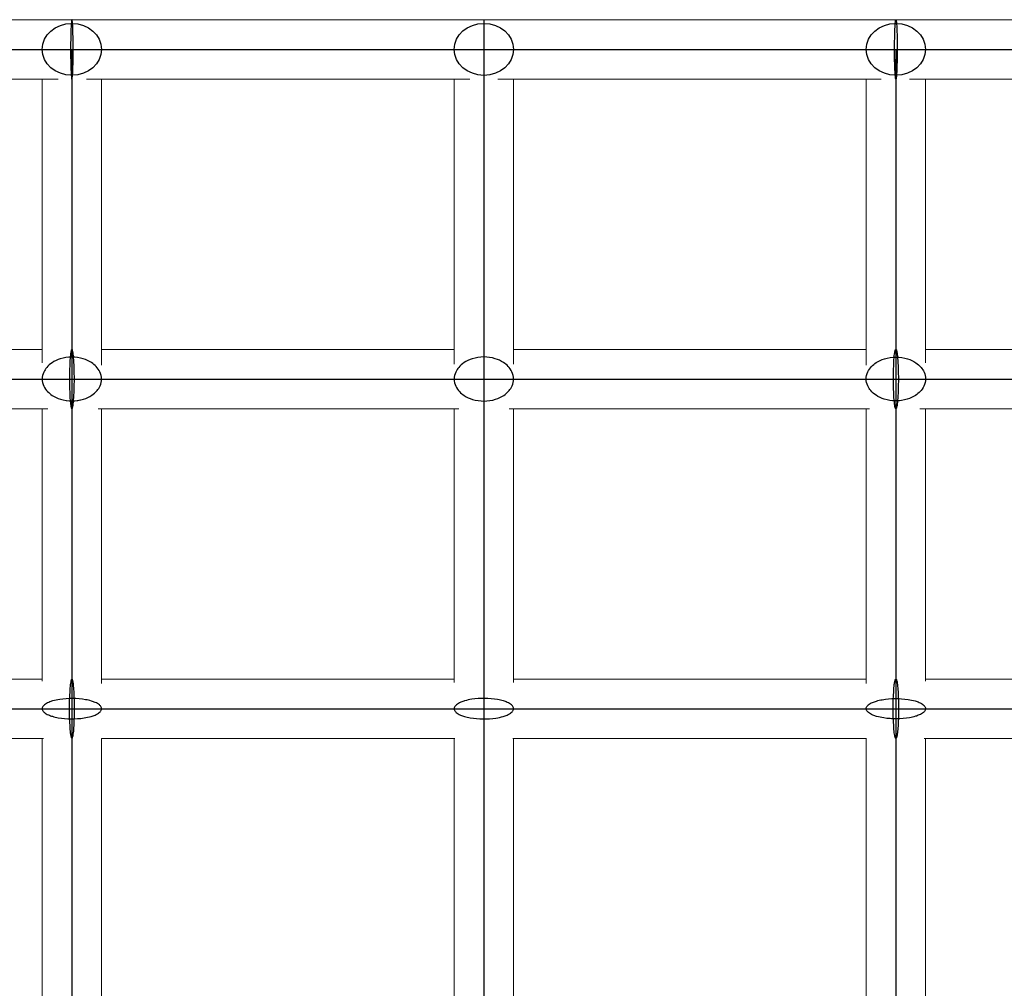
# Model space of a CAD drawing. Units: millimetres. Extents: x -4689 to 15504, y -3487 to 15143.
# Drawn here: x 7359 to 7658, y 12015 to 12309 of the extents above; entities that cross this region are included whole.
import ezdxf

# ---------------------------------------------------------------- set-up
doc = ezdxf.new("R2010")
doc.units = ezdxf.units.MM
doc.layers.add('TERRANOVA-2', color=7, linetype='Continuous')

msp = doc.modelspace()

# ---------------------------------------------------------------- linework, layer by layer
at = {"layer": 'TERRANOVA-2', "linetype": 'Continuous', "lineweight": 0}
for p, q in [((7250, 12309), (7375, 12309)), ((7375, 12309), (7500, 12309)), ((7500, 12292.063185), (7500, 12309)), ((7500, 12292.063185), (7500, 12309)), ((7500, 12309), (7625, 12309)), ((7625, 12309), (7750, 12309)), ((7254.7781776, 12291), (7370.8687906, 12291)), ((7366, 12291), (7366, 12204.8766588)), ((7379.4631368, 12291), (7495.7565382, 12291)), ((7384, 12291), (7384, 12204.219859)), ((7491, 12291), (7491, 12204.4876756)), ((7504.2434618, 12291), (7620.5368632, 12291)), ((7509, 12291), (7509, 12204.4876756)), ((7616, 12204.219859), (7616, 12291)), ((7629.1312094, 12291), (7745.2218224, 12291)), ((7634, 12204.8766588), (7634, 12291)), ((7259, 12209), (7366, 12209)), ((7384, 12209), (7491, 12209)), ((7509, 12209), (7616, 12209)), ((7634, 12209), (7741, 12209)), ((7258.3041549, 12191), (7367.7030618, 12191)), ((7366, 12191), (7366, 12108.301671)), ((7382.9705022, 12191), (7492.3738645, 12191)), ((7384, 12191), (7384, 12107.6288756)), ((7491, 12191), (7491, 12107.9679958)), ((7507.6261354, 12191), (7617.0294977, 12191)), ((7509, 12191), (7509, 12107.9679958)), ((7616, 12107.6288756), (7616, 12191)), ((7632.2969381, 12191), (7741.695845, 12191)), ((7634, 12108.301671), (7634, 12191)), ((7259, 12109), (7366, 12109)), ((7384, 12109), (7491, 12109)), ((7509, 12109), (7616, 12109)), ((7634, 12109), (7741, 12109)), ((7258.9974642, 12091), (7366.4024084, 12091)), ((7366, 12091), (7366, 12008.9970321)), ((7383.9342889, 12091), (7491.2081465, 12091)), ((7384, 12091), (7384, 12008.7918534)), ((7491, 12091), (7491, 12008.9342888)), ((7508.7918534, 12091), (7616.0657111, 12091)), ((7509, 12091), (7509, 12008.9342888)), ((7616, 12008.7918534), (7616, 12091)), ((7633.5975916, 12091), (7741.0025357, 12091)), ((7634, 12008.9970321), (7634, 12091))]:
    msp.add_line(p, q, dxfattribs=at)
at = {"layer": 'TERRANOVA-2'}
for p, q in [((7500, 12309), (7500, 12291)), ((7500, 12309), (7500, 12291)), ((7500, 12309), (7500, 12291)), ((7500, 12309), (7500, 12291)), ((7250, 12300), (7375, 12300)), ((7375, 12300), (7500, 12300)), ((7375, 12300), (7375, 12200)), ((7500, 12300), (7625, 12300)), ((7500, 12300), (7500, 12200)), ((7625, 12300), (7750, 12300)), ((7625, 12300), (7625, 12200)), ((7500, 12209), (7500, 12191)), ((7500, 12209), (7500, 12191)), ((7500, 12209), (7500, 12191)), ((7500, 12209), (7500, 12191)), ((7250, 12200), (7375, 12200)), ((7375, 12200), (7500, 12200)), ((7375, 12200), (7375, 12100)), ((7500, 12200), (7625, 12200)), ((7500, 12200), (7500, 12100)), ((7625, 12200), (7750, 12200)), ((7625, 12200), (7625, 12100)), ((7500, 12109), (7500, 12091)), ((7500, 12109), (7500, 12091)), ((7500, 12109), (7500, 12091)), ((7500, 12109), (7500, 12091)), ((7250, 12100), (7375, 12100)), ((7375, 12100), (7500, 12100)), ((7375, 12100), (7375, 12000)), ((7500, 12100), (7625, 12100)), ((7500, 12100), (7500, 12000)), ((7625, 12100), (7750, 12100)), ((7625, 12100), (7625, 12000))]:
    msp.add_line(p, q, dxfattribs=at)
for points in [[(7375, 12309, 0.2678740624), (7374.9623131, 12308.9590546, 0.0482498452), (7374.9249691, 12308.8365911, 0.018350476), (7374.8883078, 12308.6337237, 0.0180042936), (7374.8018071, 12307.7886555, 0.012030663), (7374.6569654, 12304.480701, 0.014867142), (7374.7152439, 12293.7534874, 0.0151246293), (7374.8553916, 12291.6230468, 0.0163235864), (7374.9093875, 12291.2393449, 0.0302917767), (7374.9464844, 12291.0827554, 0.1140383939), (7374.9840683, 12291.0073036, 0.0924818895), (7375, 12291)], [(7375, 12309, 0.2678740624), (7374.9623131, 12308.9590546, 0.0482498452), (7374.9249691, 12308.8365911, 0.018350476), (7374.8883078, 12308.6337237, 0.0180042936), (7374.8018071, 12307.7886555, 0.012030663), (7374.6569654, 12304.480701, 0.014867142), (7374.7152439, 12293.7534874, 0.0151246293), (7374.8553916, 12291.6230468, 0.0163235864), (7374.9093875, 12291.2393449, 0.0302917767), (7374.9464844, 12291.0827554, 0.1140383939), (7374.9840683, 12291.0073036, 0.0924818895), (7375, 12291)], [(7375, 12291, 0.2678740624), (7375.0376869, 12291.0409453, 0.0482498452), (7375.0750308, 12291.1634088, 0.018350476), (7375.1116921, 12291.3662762, 0.0180042936), (7375.1981928, 12292.2113445, 0.012030663), (7375.3430346, 12295.5192989, 0.014867142), (7375.284756, 12306.2465126, 0.0151246293), (7375.1446083, 12308.3769531, 0.0163235864), (7375.0906124, 12308.760655, 0.0302917767), (7375.0535155, 12308.9172446, 0.1140383939), (7375.0159317, 12308.9926964, 0.0924818895), (7375, 12309)], [(7375, 12291, 0.2678740624), (7375.0376869, 12291.0409453, 0.0482498452), (7375.0750308, 12291.1634088, 0.018350476), (7375.1116921, 12291.3662762, 0.0180042936), (7375.1981928, 12292.2113445, 0.012030663), (7375.3430346, 12295.5192989, 0.014867142), (7375.284756, 12306.2465126, 0.0151246293), (7375.1446083, 12308.3769531, 0.0163235864), (7375.0906124, 12308.760655, 0.0302917767), (7375.0535155, 12308.9172446, 0.1140383939), (7375.0159317, 12308.9926964, 0.0924818895), (7375, 12309)], [(7625, 12291, -0.2678740624), (7624.9623131, 12291.0409453, -0.0482498452), (7624.9249691, 12291.1634088, -0.018350476), (7624.8883078, 12291.3662762, -0.0180042936), (7624.8018071, 12292.2113445, -0.012030663), (7624.6569654, 12295.5192989, -0.014867142), (7624.7152439, 12306.2465126, -0.0151246293), (7624.8553916, 12308.3769531, -0.0163235864), (7624.9093875, 12308.760655, -0.0302917767), (7624.9464844, 12308.9172446, -0.1140383939), (7624.9840683, 12308.9926964, -0.0924818895), (7625, 12309)], [(7625, 12291, -0.2678740624), (7624.9623131, 12291.0409453, -0.0482498452), (7624.9249691, 12291.1634088, -0.018350476), (7624.8883078, 12291.3662762, -0.0180042936), (7624.8018071, 12292.2113445, -0.012030663), (7624.6569654, 12295.5192989, -0.014867142), (7624.7152439, 12306.2465126, -0.0151246293), (7624.8553916, 12308.3769531, -0.0163235864), (7624.9093875, 12308.760655, -0.0302917767), (7624.9464844, 12308.9172446, -0.1140383939), (7624.9840683, 12308.9926964, -0.0924818895), (7625, 12309)], [(7625, 12309, -0.2678740624), (7625.0376869, 12308.9590546, -0.0482498452), (7625.0750308, 12308.8365911, -0.018350476), (7625.1116921, 12308.6337237, -0.0180042936), (7625.1981928, 12307.7886555, -0.012030663), (7625.3430346, 12304.480701, -0.014867142), (7625.284756, 12293.7534874, -0.0151246293), (7625.1446083, 12291.6230468, -0.0163235864), (7625.0906124, 12291.2393449, -0.0302917767), (7625.0535155, 12291.0827554, -0.1140383939), (7625.0159317, 12291.0073036, -0.0924818895), (7625, 12291)], [(7625, 12309, -0.2678740624), (7625.0376869, 12308.9590546, -0.0482498452), (7625.0750308, 12308.8365911, -0.018350476), (7625.1116921, 12308.6337237, -0.0180042936), (7625.1981928, 12307.7886555, -0.012030663), (7625.3430346, 12304.480701, -0.014867142), (7625.284756, 12293.7534874, -0.0151246293), (7625.1446083, 12291.6230468, -0.0163235864), (7625.0906124, 12291.2393449, -0.0302917767), (7625.0535155, 12291.0827554, -0.1140383939), (7625.0159317, 12291.0073036, -0.0924818895), (7625, 12291)], [(7384, 12200, 0.1095713018), (7383.5171371, 12202.1471576, 0.0817126567), (7382.3711579, 12203.8124103, 0.0585945695), (7380.9659167, 12204.9749172, 0.0702566394), (7378.4682955, 12206.1313128, 0.1494936457), (7371.4660298, 12206.110838, 0.0697400359), (7368.9808941, 12204.9398727, 0.0712083665), (7367.3564542, 12203.5078897, 0.0688179422), (7366.460093, 12202.0972824, 0.1059860216), (7366, 12200)], [(7384, 12200, 0.1095713018), (7383.5171371, 12202.1471576, 0.0817126567), (7382.3711579, 12203.8124103, 0.0585945695), (7380.9659167, 12204.9749172, 0.0702566394), (7378.4682955, 12206.1313128, 0.1494936457), (7371.4660298, 12206.110838, 0.0697400359), (7368.9808941, 12204.9398727, 0.0712083665), (7367.3564542, 12203.5078897, 0.0688179422), (7366.460093, 12202.0972824, 0.1059860216), (7366, 12200)], [(7375, 12209, 0.2187400972), (7374.9283111, 12208.9590793, 0.0744908727), (7374.8572741, 12208.8366894, 0.0322063078), (7374.787535, 12208.6339432, 0.0249356454), (7374.6867425, 12208.1833847, 0.0189110398), (7374.5339438, 12207.0668323, 0.0154572349), (7374.3302606, 12204.1059835, 0.0236281588), (7374.3889024, 12194.7464668, 0.0170151898), (7374.596457, 12192.4030552, 0.01906901), (7374.7242551, 12191.6257966, 0.0294792479), (7374.8269399, 12191.2411585, 0.0499958573), (7374.8974947, 12191.0838632, 0.137249828), (7374.9689816, 12191.0076467, 0.0867306911), (7375, 12191)], [(7375, 12209, 0.2187400972), (7374.9283111, 12208.9590793, 0.0744908727), (7374.8572741, 12208.8366894, 0.0322063078), (7374.787535, 12208.6339432, 0.0249356454), (7374.6867425, 12208.1833847, 0.0189110398), (7374.5339438, 12207.0668323, 0.0154572349), (7374.3302606, 12204.1059835, 0.0236281588), (7374.3889024, 12194.7464668, 0.0170151898), (7374.596457, 12192.4030552, 0.01906901), (7374.7242551, 12191.6257966, 0.0294792479), (7374.8269399, 12191.2411585, 0.0499958573), (7374.8974947, 12191.0838632, 0.137249828), (7374.9689816, 12191.0076467, 0.0867306911), (7375, 12191)], [(7375, 12191, 0.2187400972), (7375.0716889, 12191.0409206, 0.0744908727), (7375.1427258, 12191.1633106, 0.0322063078), (7375.2124649, 12191.3660568, 0.0249356454), (7375.3132575, 12191.8166153, 0.0189110398), (7375.4660561, 12192.9331676, 0.0154572349), (7375.6697394, 12195.8940164, 0.0236281588), (7375.6110975, 12205.2535331, 0.0170151898), (7375.403543, 12207.5969448, 0.01906901), (7375.2757448, 12208.3742034, 0.0294792479), (7375.1730601, 12208.7588415, 0.0499958573), (7375.1025053, 12208.9161368, 0.137249828), (7375.0310183, 12208.9923533, 0.0867306911), (7375, 12209)], [(7375, 12191, 0.2187400972), (7375.0716889, 12191.0409206, 0.0744908727), (7375.1427258, 12191.1633106, 0.0322063078), (7375.2124649, 12191.3660568, 0.0249356454), (7375.3132575, 12191.8166153, 0.0189110398), (7375.4660561, 12192.9331676, 0.0154572349), (7375.6697394, 12195.8940164, 0.0236281588), (7375.6110975, 12205.2535331, 0.0170151898), (7375.403543, 12207.5969448, 0.01906901), (7375.2757448, 12208.3742034, 0.0294792479), (7375.1730601, 12208.7588415, 0.0499958573), (7375.1025053, 12208.9161368, 0.137249828), (7375.0310183, 12208.9923533, 0.0867306911), (7375, 12209)], [(7509, 12200, 0.1090262424), (7508.5169878, 12202.1595338, 0.0815563373), (7507.3706657, 12203.8343305, 0.0586522161), (7505.9650274, 12205.0034252, 0.0705098184), (7503.4667733, 12206.1661989, 0.1503565029), (7496.4634812, 12206.1443292, 0.0700152225), (7493.9784907, 12204.9659939, 0.0712835556), (7492.3545388, 12203.5252905, 0.0686891636), (7491.4588442, 12202.1062649, 0.1053359047), (7491, 12200)], [(7509, 12200, 0.1090262424), (7508.5169878, 12202.1595338, 0.0815563373), (7507.3706657, 12203.8343305, 0.0586522161), (7505.9650274, 12205.0034252, 0.0705098184), (7503.4667733, 12206.1661989, 0.1503565029), (7496.4634812, 12206.1443292, 0.0700152225), (7493.9784907, 12204.9659939, 0.0712835556), (7492.3545388, 12203.5252905, 0.0686891636), (7491.4588442, 12202.1062649, 0.1053359047), (7491, 12200)], [(7616, 12200, -0.1095713018), (7616.4828629, 12202.1471576, -0.0817126567), (7617.6288421, 12203.8124103, -0.0585945695), (7619.0340833, 12204.9749172, -0.0702566394), (7621.5317044, 12206.1313128, -0.1494936457), (7628.5339701, 12206.110838, -0.0697400359), (7631.0191059, 12204.9398727, -0.0712083665), (7632.6435458, 12203.5078897, -0.0688179422), (7633.5399069, 12202.0972824, -0.1059860216), (7634, 12200)], [(7616, 12200, -0.1095713018), (7616.4828629, 12202.1471576, -0.0817126567), (7617.6288421, 12203.8124103, -0.0585945695), (7619.0340833, 12204.9749172, -0.0702566394), (7621.5317044, 12206.1313128, -0.1494936457), (7628.5339701, 12206.110838, -0.0697400359), (7631.0191059, 12204.9398727, -0.0712083665), (7632.6435458, 12203.5078897, -0.0688179422), (7633.5399069, 12202.0972824, -0.1059860216), (7634, 12200)], [(7625, 12191, -0.2187400972), (7624.9283111, 12191.0409206, -0.0744908727), (7624.8572741, 12191.1633106, -0.0322063078), (7624.787535, 12191.3660568, -0.0249356454), (7624.6867425, 12191.8166153, -0.0189110398), (7624.5339438, 12192.9331676, -0.0154572349), (7624.3302606, 12195.8940164, -0.0236281588), (7624.3889024, 12205.2535331, -0.0170151898), (7624.596457, 12207.5969448, -0.01906901), (7624.7242551, 12208.3742034, -0.0294792479), (7624.8269399, 12208.7588415, -0.0499958573), (7624.8974947, 12208.9161368, -0.137249828), (7624.9689816, 12208.9923533, -0.0867306911), (7625, 12209)], [(7625, 12191, -0.2187400972), (7624.9283111, 12191.0409206, -0.0744908727), (7624.8572741, 12191.1633106, -0.0322063078), (7624.787535, 12191.3660568, -0.0249356454), (7624.6867425, 12191.8166153, -0.0189110398), (7624.5339438, 12192.9331676, -0.0154572349), (7624.3302606, 12195.8940164, -0.0236281588), (7624.3889024, 12205.2535331, -0.0170151898), (7624.596457, 12207.5969448, -0.01906901), (7624.7242551, 12208.3742034, -0.0294792479), (7624.8269399, 12208.7588415, -0.0499958573), (7624.8974947, 12208.9161368, -0.137249828), (7624.9689816, 12208.9923533, -0.0867306911), (7625, 12209)], [(7625, 12209, -0.2187400972), (7625.0716889, 12208.9590793, -0.0744908727), (7625.1427258, 12208.8366894, -0.0322063078), (7625.2124649, 12208.6339432, -0.0249356454), (7625.3132575, 12208.1833847, -0.0189110398), (7625.4660561, 12207.0668323, -0.0154572349), (7625.6697394, 12204.1059835, -0.0236281588), (7625.6110975, 12194.7464668, -0.0170151898), (7625.403543, 12192.4030552, -0.01906901), (7625.2757448, 12191.6257966, -0.0294792479), (7625.1730601, 12191.2411585, -0.0499958573), (7625.1025053, 12191.0838632, -0.137249828), (7625.0310183, 12191.0076467, -0.0867306911), (7625, 12191)], [(7625, 12209, -0.2187400972), (7625.0716889, 12208.9590793, -0.0744908727), (7625.1427258, 12208.8366894, -0.0322063078), (7625.2124649, 12208.6339432, -0.0249356454), (7625.3132575, 12208.1833847, -0.0189110398), (7625.4660561, 12207.0668323, -0.0154572349), (7625.6697394, 12204.1059835, -0.0236281588), (7625.6110975, 12194.7464668, -0.0170151898), (7625.403543, 12192.4030552, -0.01906901), (7625.2757448, 12191.6257966, -0.0294792479), (7625.1730601, 12191.2411585, -0.0499958573), (7625.1025053, 12191.0838632, -0.137249828), (7625.0310183, 12191.0076467, -0.0867306911), (7625, 12191)], [(7366, 12200, 0.1095713018), (7366.4828629, 12197.8528424, 0.0817126567), (7367.6288421, 12196.1875897, 0.0585945695), (7369.0340833, 12195.0250828, 0.0702566394), (7371.5317044, 12193.8686872, 0.1494936457), (7378.5339701, 12193.8891619, 0.0697400359), (7381.0191059, 12195.0601272, 0.0712083665), (7382.6435458, 12196.4921102, 0.0688179422), (7383.5399069, 12197.9027175, 0.1059860216), (7384, 12200)], [(7366, 12200, 0.1095713018), (7366.4828629, 12197.8528424, 0.0817126567), (7367.6288421, 12196.1875897, 0.0585945695), (7369.0340833, 12195.0250828, 0.0702566394), (7371.5317044, 12193.8686872, 0.1494936457), (7378.5339701, 12193.8891619, 0.0697400359), (7381.0191059, 12195.0601272, 0.0712083665), (7382.6435458, 12196.4921102, 0.0688179422), (7383.5399069, 12197.9027175, 0.1059860216), (7384, 12200)], [(7491, 12200, 0.1090262424), (7491.4830121, 12197.8404661, 0.0815563373), (7492.6293343, 12196.1656695, 0.0586522161), (7494.0349726, 12194.9965747, 0.0705098184), (7496.5332267, 12193.833801, 0.1503565029), (7503.5365187, 12193.8556708, 0.0700152225), (7506.0215092, 12195.0340061, 0.0712835556), (7507.6454612, 12196.4747095, 0.0686891636), (7508.5411558, 12197.893735, 0.1053359047), (7509, 12200)], [(7491, 12200, 0.1090262424), (7491.4830121, 12197.8404661, 0.0815563373), (7492.6293343, 12196.1656695, 0.0586522161), (7494.0349726, 12194.9965747, 0.0705098184), (7496.5332267, 12193.833801, 0.1503565029), (7503.5365187, 12193.8556708, 0.0700152225), (7506.0215092, 12195.0340061, 0.0712835556), (7507.6454612, 12196.4747095, 0.0686891636), (7508.5411558, 12197.893735, 0.1053359047), (7509, 12200)], [(7634, 12200, -0.1095713018), (7633.5171371, 12197.8528424, -0.0817126567), (7632.3711579, 12196.1875897, -0.0585945695), (7630.9659167, 12195.0250828, -0.0702566394), (7628.4682955, 12193.8686872, -0.1494936457), (7621.4660298, 12193.8891619, -0.0697400359), (7618.9808941, 12195.0601272, -0.0712083665), (7617.3564542, 12196.4921102, -0.0688179422), (7616.460093, 12197.9027175, -0.1059860216), (7616, 12200)], [(7634, 12200, -0.1095713018), (7633.5171371, 12197.8528424, -0.0817126567), (7632.3711579, 12196.1875897, -0.0585945695), (7630.9659167, 12195.0250828, -0.0702566394), (7628.4682955, 12193.8686872, -0.1494936457), (7621.4660298, 12193.8891619, -0.0697400359), (7618.9808941, 12195.0601272, -0.0712083665), (7617.3564542, 12196.4921102, -0.0688179422), (7616.460093, 12197.9027175, -0.1059860216), (7616, 12200)], [(7375, 12109, 0.2075923249), (7374.9215381, 12108.9590792, 0.0775429503), (7374.8437898, 12108.836689, 0.0345147452), (7374.7674619, 12108.6339424, 0.0270127142), (7374.6571468, 12108.183383, 0.017094596), (7374.5213316, 12107.3245181, 0.0156122018), (7374.3280694, 12105.2061146, 0.0293223853), (7374.3311694, 12094.7464498, 0.0150790361), (7374.5256833, 12092.6417656, 0.0228643847), (7374.6982061, 12091.6257869, 0.0318673577), (7374.8105923, 12091.2411521, 0.0529258983), (7374.887813, 12091.0838593, 0.1370378631), (7374.9660538, 12091.0076454, 0.0833195852), (7375, 12091)], [(7375, 12109, 0.2075923249), (7374.9215381, 12108.9590792, 0.0775429503), (7374.8437898, 12108.836689, 0.0345147452), (7374.7674619, 12108.6339424, 0.0270127142), (7374.6571468, 12108.183383, 0.017094596), (7374.5213316, 12107.3245181, 0.0156122018), (7374.3280694, 12105.2061146, 0.0293223853), (7374.3311694, 12094.7464498, 0.0150790361), (7374.5256833, 12092.6417656, 0.0228643847), (7374.6982061, 12091.6257869, 0.0318673577), (7374.8105923, 12091.2411521, 0.0529258983), (7374.887813, 12091.0838593, 0.1370378631), (7374.9660538, 12091.0076454, 0.0833195852), (7375, 12091)], [(7375, 12091, 0.2075923249), (7375.0784618, 12091.0409207, 0.0775429503), (7375.1562102, 12091.1633109, 0.0345147452), (7375.232538, 12091.3660575, 0.0270127142), (7375.3428532, 12091.816617, 0.017094596), (7375.4786683, 12092.6754818, 0.0156122018), (7375.6719306, 12094.7938853, 0.0293223853), (7375.6688306, 12105.2535501, 0.0150790361), (7375.4743167, 12107.3582343, 0.0228643847), (7375.3017939, 12108.3742131, 0.0318673577), (7375.1894076, 12108.7588479, 0.0529258983), (7375.112187, 12108.9161407, 0.1370378631), (7375.0339461, 12108.9923545, 0.0833195852), (7375, 12109)], [(7375, 12091, 0.2075923249), (7375.0784618, 12091.0409207, 0.0775429503), (7375.1562102, 12091.1633109, 0.0345147452), (7375.232538, 12091.3660575, 0.0270127142), (7375.3428532, 12091.816617, 0.017094596), (7375.4786683, 12092.6754818, 0.0156122018), (7375.6719306, 12094.7938853, 0.0293223853), (7375.6688306, 12105.2535501, 0.0150790361), (7375.4743167, 12107.3582343, 0.0228643847), (7375.3017939, 12108.3742131, 0.0318673577), (7375.1894076, 12108.7588479, 0.0529258983), (7375.112187, 12108.9161407, 0.1370378631), (7375.0339461, 12108.9923545, 0.0833195852), (7375, 12109)], [(7625, 12091, -0.2075923249), (7624.9215381, 12091.0409207, -0.0775429503), (7624.8437898, 12091.1633109, -0.0345147452), (7624.7674619, 12091.3660575, -0.0270127142), (7624.6571468, 12091.816617, -0.017094596), (7624.5213316, 12092.6754818, -0.0156122018), (7624.3280694, 12094.7938853, -0.0293223853), (7624.3311694, 12105.2535501, -0.0150790361), (7624.5256833, 12107.3582343, -0.0228643847), (7624.6982061, 12108.3742131, -0.0318673577), (7624.8105923, 12108.7588479, -0.0529258983), (7624.887813, 12108.9161407, -0.1370378631), (7624.9660538, 12108.9923545, -0.0833195852), (7625, 12109)], [(7625, 12091, -0.2075923249), (7624.9215381, 12091.0409207, -0.0775429503), (7624.8437898, 12091.1633109, -0.0345147452), (7624.7674619, 12091.3660575, -0.0270127142), (7624.6571468, 12091.816617, -0.017094596), (7624.5213316, 12092.6754818, -0.0156122018), (7624.3280694, 12094.7938853, -0.0293223853), (7624.3311694, 12105.2535501, -0.0150790361), (7624.5256833, 12107.3582343, -0.0228643847), (7624.6982061, 12108.3742131, -0.0318673577), (7624.8105923, 12108.7588479, -0.0529258983), (7624.887813, 12108.9161407, -0.1370378631), (7624.9660538, 12108.9923545, -0.0833195852), (7625, 12109)], [(7625, 12109, -0.2075923249), (7625.0784618, 12108.9590792, -0.0775429503), (7625.1562102, 12108.836689, -0.0345147452), (7625.232538, 12108.6339424, -0.0270127142), (7625.3428532, 12108.183383, -0.017094596), (7625.4786683, 12107.3245181, -0.0156122018), (7625.6719306, 12105.2061146, -0.0293223853), (7625.6688306, 12094.7464498, -0.0150790361), (7625.4743167, 12092.6417656, -0.0228643847), (7625.3017939, 12091.6257869, -0.0318673577), (7625.1894076, 12091.2411521, -0.0529258983), (7625.112187, 12091.0838593, -0.1370378631), (7625.0339461, 12091.0076454, -0.0833195852), (7625, 12091)], [(7625, 12109, -0.2075923249), (7625.0784618, 12108.9590792, -0.0775429503), (7625.1562102, 12108.836689, -0.0345147452), (7625.232538, 12108.6339424, -0.0270127142), (7625.3428532, 12108.183383, -0.017094596), (7625.4786683, 12107.3245181, -0.0156122018), (7625.6719306, 12105.2061146, -0.0293223853), (7625.6688306, 12094.7464498, -0.0150790361), (7625.4743167, 12092.6417656, -0.0228643847), (7625.3017939, 12091.6257869, -0.0318673577), (7625.1894076, 12091.2411521, -0.0529258983), (7625.112187, 12091.0838593, -0.1370378631), (7625.0339461, 12091.0076454, -0.0833195852), (7625, 12091)], [(7384, 12100, 0.1014562239), (7383.9090648, 12100.4361119, 0.0800363906), (7383.6380969, 12100.863411, 0.038521637), (7383.3599906, 12101.1391043, 0.0441236487), (7382.8028849, 12101.5326939, 0.0318106947), (7382.0881, 12101.8953112, 0.0303676734), (7380.9151632, 12102.3180653, 0.0286100401), (7379.1562339, 12102.7280539, 0.0784358415), (7371.3215951, 12102.8070413, 0.0325957442), (7369.1636503, 12102.3412799, 0.0297977335), (7367.9764905, 12101.9231881, 0.0295670384), (7367.2494863, 12101.563419, 0.0405040368), (7366.679103, 12101.1720566, 0.0579078815), (7366.2768669, 12100.7570095, 0.0533326142), (7366.1062838, 12100.4712805, 0.1053515558), (7366, 12100)], [(7384, 12100, 0.1014562239), (7383.9090648, 12100.4361119, 0.0800363906), (7383.6380969, 12100.863411, 0.038521637), (7383.3599906, 12101.1391043, 0.0441236487), (7382.8028849, 12101.5326939, 0.0318106947), (7382.0881, 12101.8953112, 0.0303676734), (7380.9151632, 12102.3180653, 0.0286100401), (7379.1562339, 12102.7280539, 0.0784358415), (7371.3215951, 12102.8070413, 0.0325957442), (7369.1636503, 12102.3412799, 0.0297977335), (7367.9764905, 12101.9231881, 0.0295670384), (7367.2494863, 12101.563419, 0.0405040368), (7366.679103, 12101.1720566, 0.0579078815), (7366.2768669, 12100.7570095, 0.0533326142), (7366.1062838, 12100.4712805, 0.1053515558), (7366, 12100)], [(7509, 12100, 0.1003719712), (7508.9091132, 12100.4408734, 0.0795955708), (7508.6382886, 12100.8728424, 0.0385203781), (7508.3603278, 12101.1515537, 0.0442709107), (7507.8035088, 12101.5494632, 0.0320141569), (7507.0890819, 12101.916078, 0.0306296087), (7505.9167073, 12102.3435293, 0.0288955359), (7504.158556, 12102.7581514, 0.0792934069), (7496.325959, 12102.839115, 0.0328981845), (7494.1678106, 12102.3686929, 0.0300172376), (7492.9801932, 12101.9462963, 0.029722475), (7492.2526706, 12101.5827698, 0.0405951399), (7491.6816212, 12101.187276, 0.0577799401), (7491.2785785, 12100.7678027, 0.0529410436), (7491.1073855, 12100.4790009, 0.1047672837), (7491, 12100)], [(7509, 12100, 0.1003719712), (7508.9091132, 12100.4408734, 0.0795955708), (7508.6382886, 12100.8728424, 0.0385203781), (7508.3603278, 12101.1515537, 0.0442709107), (7507.8035088, 12101.5494632, 0.0320141569), (7507.0890819, 12101.916078, 0.0306296087), (7505.9167073, 12102.3435293, 0.0288955359), (7504.158556, 12102.7581514, 0.0792934069), (7496.325959, 12102.839115, 0.0328981845), (7494.1678106, 12102.3686929, 0.0300172376), (7492.9801932, 12101.9462963, 0.029722475), (7492.2526706, 12101.5827698, 0.0405951399), (7491.6816212, 12101.187276, 0.0577799401), (7491.2785785, 12100.7678027, 0.0529410436), (7491.1073855, 12100.4790009, 0.1047672837), (7491, 12100)], [(7616, 12100, -0.1014562239), (7616.0909351, 12100.4361119, -0.0800363906), (7616.3619031, 12100.863411, -0.038521637), (7616.6400094, 12101.1391043, -0.0441236487), (7617.197115, 12101.5326939, -0.0318106947), (7617.9119, 12101.8953112, -0.0303676734), (7619.0848367, 12102.3180653, -0.0286100401), (7620.843766, 12102.7280539, -0.0784358415), (7628.6784048, 12102.8070413, -0.0325957442), (7630.8363497, 12102.3412799, -0.0297977335), (7632.0235095, 12101.9231881, -0.0295670384), (7632.7505137, 12101.563419, -0.0405040368), (7633.320897, 12101.1720566, -0.0579078815), (7633.7231331, 12100.7570095, -0.0533326142), (7633.8937161, 12100.4712805, -0.1053515558), (7634, 12100)], [(7616, 12100, -0.1014562239), (7616.0909351, 12100.4361119, -0.0800363906), (7616.3619031, 12100.863411, -0.038521637), (7616.6400094, 12101.1391043, -0.0441236487), (7617.197115, 12101.5326939, -0.0318106947), (7617.9119, 12101.8953112, -0.0303676734), (7619.0848367, 12102.3180653, -0.0286100401), (7620.843766, 12102.7280539, -0.0784358415), (7628.6784048, 12102.8070413, -0.0325957442), (7630.8363497, 12102.3412799, -0.0297977335), (7632.0235095, 12101.9231881, -0.0295670384), (7632.7505137, 12101.563419, -0.0405040368), (7633.320897, 12101.1720566, -0.0579078815), (7633.7231331, 12100.7570095, -0.0533326142), (7633.8937161, 12100.4712805, -0.1053515558), (7634, 12100)], [(7366, 12100, 0.1014562239), (7366.0909351, 12099.563888, 0.0800363906), (7366.3619031, 12099.136589, 0.038521637), (7366.6400094, 12098.8608957, 0.0441236487), (7367.197115, 12098.467306, 0.0318106947), (7367.9119, 12098.1046887, 0.0303676734), (7369.0848367, 12097.6819346, 0.0286100401), (7370.843766, 12097.2719461, 0.0784358415), (7378.6784048, 12097.1929587, 0.0325957442), (7380.8363497, 12097.65872, 0.0297977335), (7382.0235095, 12098.0768119, 0.0295670384), (7382.7505137, 12098.436581, 0.0405040368), (7383.320897, 12098.8279433, 0.0579078815), (7383.7231331, 12099.2429904, 0.0533326142), (7383.8937161, 12099.5287194, 0.1053515558), (7384, 12100)], [(7366, 12100, 0.1014562239), (7366.0909351, 12099.563888, 0.0800363906), (7366.3619031, 12099.136589, 0.038521637), (7366.6400094, 12098.8608957, 0.0441236487), (7367.197115, 12098.467306, 0.0318106947), (7367.9119, 12098.1046887, 0.0303676734), (7369.0848367, 12097.6819346, 0.0286100401), (7370.843766, 12097.2719461, 0.0784358415), (7378.6784048, 12097.1929587, 0.0325957442), (7380.8363497, 12097.65872, 0.0297977335), (7382.0235095, 12098.0768119, 0.0295670384), (7382.7505137, 12098.436581, 0.0405040368), (7383.320897, 12098.8279433, 0.0579078815), (7383.7231331, 12099.2429904, 0.0533326142), (7383.8937161, 12099.5287194, 0.1053515558), (7384, 12100)], [(7491, 12100, 0.1003719712), (7491.0908867, 12099.5591266, 0.0795955708), (7491.3617114, 12099.1271576, 0.0385203781), (7491.6396721, 12098.8484462, 0.0442709107), (7492.1964911, 12098.4505368, 0.0320141569), (7492.9109181, 12098.0839219, 0.0306296087), (7494.0832926, 12097.6564706, 0.0288955359), (7495.841444, 12097.2418485, 0.0792934069), (7503.674041, 12097.1608849, 0.0328981845), (7505.8321894, 12097.631307, 0.0300172376), (7507.0198067, 12098.0537037, 0.029722475), (7507.7473294, 12098.4172302, 0.0405951399), (7508.3183788, 12098.812724, 0.0577799401), (7508.7214214, 12099.2321972, 0.0529410436), (7508.8926144, 12099.5209991, 0.1047672837), (7509, 12100)], [(7491, 12100, 0.1003719712), (7491.0908867, 12099.5591266, 0.0795955708), (7491.3617114, 12099.1271576, 0.0385203781), (7491.6396721, 12098.8484462, 0.0442709107), (7492.1964911, 12098.4505368, 0.0320141569), (7492.9109181, 12098.0839219, 0.0306296087), (7494.0832926, 12097.6564706, 0.0288955359), (7495.841444, 12097.2418485, 0.0792934069), (7503.674041, 12097.1608849, 0.0328981845), (7505.8321894, 12097.631307, 0.0300172376), (7507.0198067, 12098.0537037, 0.029722475), (7507.7473294, 12098.4172302, 0.0405951399), (7508.3183788, 12098.812724, 0.0577799401), (7508.7214214, 12099.2321972, 0.0529410436), (7508.8926144, 12099.5209991, 0.1047672837), (7509, 12100)], [(7634, 12100, -0.1014562239), (7633.9090648, 12099.563888, -0.0800363906), (7633.6380969, 12099.136589, -0.038521637), (7633.3599906, 12098.8608957, -0.0441236487), (7632.8028849, 12098.467306, -0.0318106947), (7632.0881, 12098.1046887, -0.0303676734), (7630.9151632, 12097.6819346, -0.0286100401), (7629.1562339, 12097.2719461, -0.0784358415), (7621.3215951, 12097.1929587, -0.0325957442), (7619.1636503, 12097.65872, -0.0297977335), (7617.9764905, 12098.0768119, -0.0295670384), (7617.2494863, 12098.436581, -0.0405040368), (7616.679103, 12098.8279433, -0.0579078815), (7616.2768669, 12099.2429904, -0.0533326142), (7616.1062838, 12099.5287194, -0.1053515558), (7616, 12100)], [(7634, 12100, -0.1014562239), (7633.9090648, 12099.563888, -0.0800363906), (7633.6380969, 12099.136589, -0.038521637), (7633.3599906, 12098.8608957, -0.0441236487), (7632.8028849, 12098.467306, -0.0318106947), (7632.0881, 12098.1046887, -0.0303676734), (7630.9151632, 12097.6819346, -0.0286100401), (7629.1562339, 12097.2719461, -0.0784358415), (7621.3215951, 12097.1929587, -0.0325957442), (7619.1636503, 12097.65872, -0.0297977335), (7617.9764905, 12098.0768119, -0.0295670384), (7617.2494863, 12098.436581, -0.0405040368), (7616.679103, 12098.8279433, -0.0579078815), (7616.2768669, 12099.2429904, -0.0533326142), (7616.1062838, 12099.5287194, -0.1053515558), (7616, 12100)]]:
    msp.add_lwpolyline(points, format="xyb", dxfattribs=at)
for centre, major_axis, ratio in [((7375, 12300), (9, 0), 0.8741572761), ((7375, 12300), (-9, 0), 0.8741572761), ((7500, 12300), (9, 0), 0.8764191719), ((7500, 12300), (-9, 0), 0.8764191719), ((7625, 12300), (9, 0), 0.8741572761), ((7625, 12300), (9, 0), 0.8741572761)]:
    msp.add_ellipse(centre, major_axis=major_axis, ratio=ratio, dxfattribs=at)
at = {"layer": 'TERRANOVA-2', "linetype": 'Continuous', "lineweight": 0}
for centre, major_axis, ratio, start_param, end_param in [((7375, 12300), (0, -9), 0.0439487148, 0.4978855656, 3.1415926536), ((7375, 12300), (0, -9), 0.0439487148, 0.4978855656, 3.1415926536), ((7625, 12300), (0, -9), 0.0439487148, 3.1415926536, 5.7852997416), ((7625, 12300), (0, -9), 0.0439487148, 3.1415926536, 5.7852997416), ((7375, 12200), (9, 0), 0.7382788804, 4.5259739684, 5.012286025), ((7375, 12200), (9, 0), 0.7382788804, 4.5259739684, 5.012286025), ((7500, 12200), (9, 0), 0.7424227477, 4.4679121514, 4.9568658094), ((7500, 12200), (9, 0), 0.7424227477, 4.4679121514, 4.9568658094), ((7625, 12200), (-9, 0), 0.7382788804, 1.2708992822, 1.7572113388), ((7625, 12200), (-9, 0), 0.7382788804, 1.2708992822, 1.7572113388), ((7375, 12100), (9, 0), 0.3417398116, 4.6642075891, 4.9315572086), ((7375, 12100), (9, 0), 0.3417398116, 4.6642075891, 4.9315572086), ((7500, 12100), (9, 0), 0.3455624407, 4.578338513, 4.8464394478), ((7500, 12100), (9, 0), 0.3455624407, 4.578338513, 4.8464394478), ((7625, 12100), (-9, 0), 0.3417398116, 1.3516280986, 1.6189777181), ((7625, 12100), (-9, 0), 0.3417398116, 1.3516280986, 1.6189777181)]:
    msp.add_ellipse(centre, major_axis=major_axis, ratio=ratio, start_param=start_param, end_param=end_param, dxfattribs=at)

doc.saveas('drawing.dxf')
